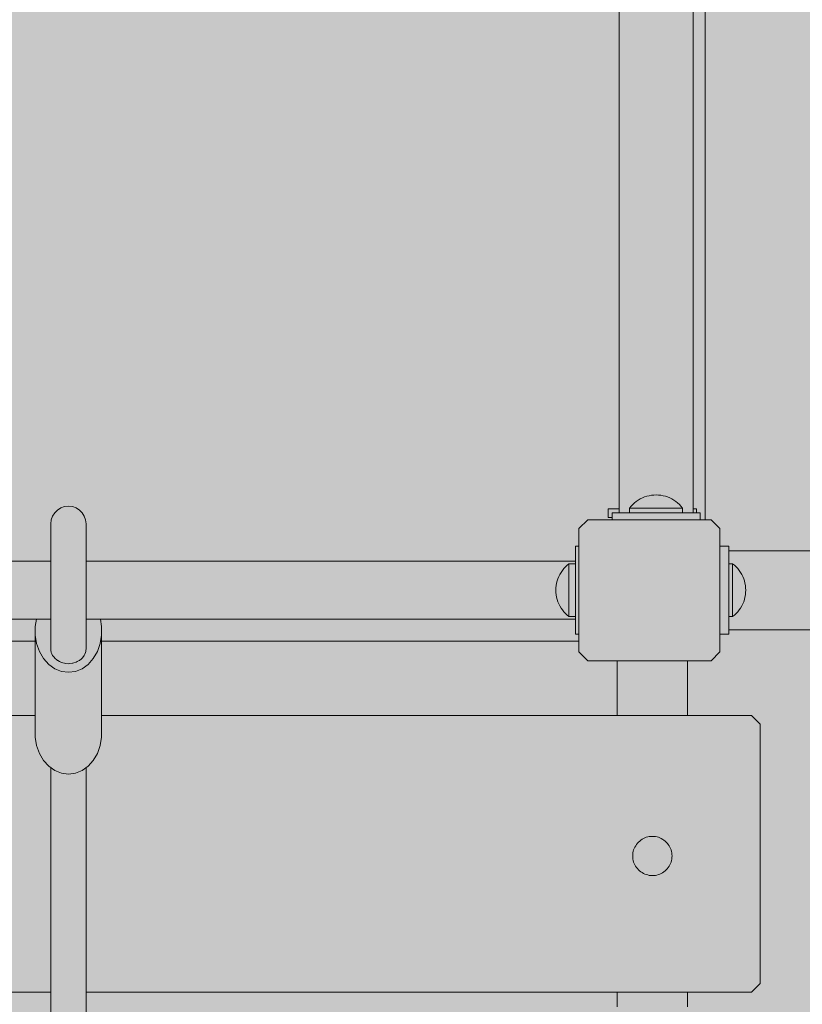
# Model space of a CAD drawing. Units: inches. Extents: x 514 to 662, y 349 to 504.
# Drawn here: x 563 to 567, y 432 to 437 of the extents above; entities that cross this region are included whole.
import ezdxf

# ---------------------------------------------------------------- set-up
doc = ezdxf.new("R2010")
doc.units = ezdxf.units.IN
doc.header["$MEASUREMENT"] = 0
doc.layers.add('_U+0421_U+043B_U+043E_U+0439 1', color=7, linetype='Continuous')

# ---------------------------------------------------------------- blocks, each defined once
blk = doc.blocks.new('block 31')
at = {"layer": '_U+0421_U+043B_U+043E_U+0439 1', "color": 250, "lineweight": 9, "true_color": 0x231f20}
blk.add_lwpolyline([(566.7247, 434.505), (566.7247, 434.4823)], dxfattribs=at)
blk = doc.blocks.new('block 40')
at = {"layer": '_U+0421_U+043B_U+043E_U+0439 1', "color": 250, "lineweight": 9, "true_color": 0x231f20}
for points in [[(566.2759, 433.6386), (566.2728, 433.6386)], [(566.2728, 433.4883), (566.2728, 433.6386)], [(566.2821, 433.6386), (566.2759, 433.6386)], [(566.2759, 433.6386), (566.2759, 433.6386)], [(566.2821, 433.6386), (566.2822, 433.6386)], [(566.2914, 433.6386), (566.2822, 433.6386)], [(566.2914, 433.6386), (566.2915, 433.6386)], [(566.3035, 433.6386), (566.2915, 433.6386)], [(566.3035, 433.6386), (566.3037, 433.6386)], [(566.3184, 433.6386), (566.3037, 433.6386)], [(566.3184, 433.6386), (566.3185, 433.6386)], [(566.3356, 433.6386), (566.3185, 433.6386)], [(566.3356, 433.6386), (566.3358, 433.6386)], [(566.3551, 433.6386), (566.3358, 433.6386)], [(566.3551, 433.6386), (566.3553, 433.6386)], [(566.3764, 433.6386), (566.3553, 433.6386)], [(566.3764, 433.6386), (566.3766, 433.6386)], [(566.3993, 433.6386), (566.3766, 433.6386)], [(566.3993, 433.6386), (566.3994, 433.6386)], [(566.4233, 433.6386), (566.3994, 433.6386)], [(566.4233, 433.6386), (566.4234, 433.6386)], [(566.4481, 433.6386), (566.4234, 433.6386)], [(566.4481, 433.6386), (566.4482, 433.6386)], [(566.4566, 433.6386), (566.4482, 433.6386)], [(566.4733, 433.6386), (566.4566, 433.6386)], [(566.4733, 433.6386), (566.4734, 433.6386)], [(566.4985, 433.6386), (566.4734, 433.6386)], [(566.4985, 433.6386), (566.4986, 433.6386)], [(566.5233, 433.6386), (566.4986, 433.6386)], [(566.5233, 433.6386), (566.5234, 433.6386)], [(566.5473, 433.6386), (566.5234, 433.6386)], [(566.5473, 433.6386), (566.5474, 433.6386)], [(566.5701, 433.6386), (566.5474, 433.6386)], [(566.5701, 433.6386), (566.5703, 433.6386)], [(566.5914, 433.6386), (566.5703, 433.6386)], [(566.5914, 433.6386), (566.5916, 433.6386)], [(566.6108, 433.6386), (566.5916, 433.6386)], [(566.6108, 433.6386), (566.611, 433.6386)], [(566.6281, 433.6386), (566.611, 433.6386)], [(566.6281, 433.6386), (566.6283, 433.6386)], [(566.643, 433.6386), (566.6283, 433.6386)], [(566.643, 433.6386), (566.6431, 433.6386)], [(566.6551, 433.6386), (566.6431, 433.6386)], [(566.6551, 433.6386), (566.6553, 433.6386)], [(566.6645, 433.6386), (566.6553, 433.6386)], [(566.6645, 433.6386), (566.6646, 433.6386)], [(566.6708, 433.6386), (566.6646, 433.6386)], [(566.6708, 433.6386), (566.6709, 433.6386)], [(566.674, 433.6386), (566.6709, 433.6386)], [(566.674, 433.6386), (566.674, 433.6386)], [(566.674, 433.4883), (566.674, 433.6386)], [(566.2728, 433.3353), (566.2728, 433.4883)], [(566.674, 433.3353), (566.674, 433.4883)], [(566.2728, 433.3263), (566.2728, 433.3353)], [(566.674, 433.3263), (566.674, 433.3353)], [(566.2728, 431.6645), (566.2728, 431.7472)], [(566.674, 431.6645), (566.674, 431.7472)]]:
    blk.add_lwpolyline(points, dxfattribs=at)
blk = doc.blocks.new('block 62')
at = {"layer": '_U+0421_U+043B_U+043E_U+0439 1', "color": 250, "lineweight": 9, "true_color": 0x231f20}
blk.add_lwpolyline([(566.7247, 434.505), (566.7247, 434.4823)], dxfattribs=at)
blk = doc.blocks.new('block 87')
at = {"layer": '_U+0421_U+043B_U+043E_U+0439 1', "color": 250, "lineweight": 9, "true_color": 0x231f20}
for points in [[(563.0968, 434.5096), (563.0781, 434.4977)], [(563.1179, 434.5172), (563.0968, 434.5096)], [(563.141, 434.5198), (563.1179, 434.5172)], [(563.164, 434.5172), (563.141, 434.5198)], [(563.1851, 434.5096), (563.164, 434.5172)], [(563.2038, 434.4977), (563.1851, 434.5096)], [(563.0507, 434.4635), (563.0431, 434.4424)], [(563.0625, 434.4822), (563.0507, 434.4635)], [(563.0781, 434.4977), (563.0625, 434.4822)], [(563.2194, 434.4822), (563.2038, 434.4977)], [(563.2313, 434.4635), (563.2194, 434.4822)], [(563.2388, 434.4424), (563.2313, 434.4635)], [(563.0431, 434.4424), (563.0405, 434.4193)], [(563.0405, 434.4193), (563.0405, 434.4191)], [(563.0405, 434.4191), (563.0405, 434.4193)], [(563.0405, 434.4191), (563.0405, 434.4186)], [(563.0405, 434.4184), (563.0405, 434.4191)], [(563.0405, 434.4186), (563.0405, 434.4176)], [(563.0405, 434.4174), (563.0405, 434.4184)], [(563.0405, 434.4176), (563.0405, 434.4162)], [(563.0405, 434.4159), (563.0405, 434.4174)], [(563.0405, 434.4162), (563.0405, 434.4144)], [(563.0405, 434.4141), (563.0405, 434.4159)], [(563.0405, 434.4144), (563.0405, 434.4122)], [(563.0405, 434.4118), (563.0405, 434.4141)], [(563.0405, 434.4122), (563.0405, 434.4096)], [(563.0405, 434.4091), (563.0405, 434.4118)], [(563.0405, 434.4096), (563.0405, 434.4067)], [(563.0405, 434.406), (563.0405, 434.4091)], [(563.0405, 434.4067), (563.0405, 434.4033)], [(563.0405, 434.4025), (563.0405, 434.406)], [(563.0405, 434.4033), (563.0405, 434.3995)], [(563.0405, 434.3986), (563.0405, 434.4025)], [(563.0405, 434.3995), (563.0405, 434.3953)], [(563.0405, 434.3943), (563.0405, 434.3986)], [(563.0405, 434.3953), (563.0405, 434.3907)], [(563.0405, 434.3896), (563.0405, 434.3943)], [(563.0405, 434.3907), (563.0405, 434.3857)], [(563.0405, 434.3844), (563.0405, 434.3896)], [(563.2415, 434.4193), (563.2388, 434.4424)], [(563.2415, 434.4193), (563.2415, 434.4191)], [(563.2415, 434.4191), (563.2415, 434.4193)], [(563.2415, 434.4191), (563.2415, 434.4186)], [(563.2415, 434.4184), (563.2415, 434.4191)], [(563.2415, 434.4186), (563.2415, 434.4176)], [(563.2415, 434.4174), (563.2415, 434.4184)], [(563.2415, 434.4176), (563.2415, 434.4162)], [(563.2415, 434.4159), (563.2415, 434.4174)], [(563.2415, 434.4162), (563.2415, 434.4144)], [(563.2415, 434.4141), (563.2415, 434.4159)], [(563.2415, 434.4144), (563.2415, 434.4122)], [(563.2415, 434.4118), (563.2415, 434.4141)], [(563.2415, 434.4122), (563.2415, 434.4096)], [(563.2415, 434.4091), (563.2415, 434.4118)], [(563.2415, 434.4096), (563.2415, 434.4067)], [(563.2415, 434.406), (563.2415, 434.4091)], [(563.2415, 434.4067), (563.2415, 434.4033)], [(563.2415, 434.4025), (563.2415, 434.406)], [(563.2415, 434.4033), (563.2415, 434.3995)], [(563.2415, 434.3986), (563.2415, 434.4025)], [(563.2415, 434.3995), (563.2415, 434.3953)], [(563.2415, 434.3943), (563.2415, 434.3986)], [(563.2415, 434.3953), (563.2415, 434.3907)], [(563.2415, 434.3896), (563.2415, 434.3943)], [(563.2415, 434.3907), (563.2415, 434.3857)], [(563.2415, 434.3844), (563.2415, 434.3896)], [(563.0405, 434.3857), (563.0405, 434.3803)], [(563.0405, 434.3789), (563.0405, 434.3844)], [(563.0405, 434.3803), (563.0405, 434.3746)], [(563.0405, 434.3729), (563.0405, 434.3789)], [(563.0405, 434.3746), (563.0405, 434.3684)], [(563.0405, 434.363), (563.0405, 434.3729)], [(563.0405, 434.3684), (563.0405, 434.3618)], [(563.0405, 434.3527), (563.0405, 434.363)], [(563.0405, 434.3618), (563.0405, 434.3549)], [(563.0405, 434.3549), (563.0405, 434.3475)], [(563.0405, 434.3421), (563.0405, 434.3527)], [(563.0405, 434.3475), (563.0405, 434.3398)], [(563.0405, 434.3312), (563.0405, 434.3421)], [(563.0405, 434.3398), (563.0405, 434.3316)], [(563.0405, 434.3316), (563.0405, 434.3231)], [(563.2415, 434.3857), (563.2415, 434.3803)], [(563.2415, 434.3789), (563.2415, 434.3844)], [(563.2415, 434.3803), (563.2415, 434.3746)], [(563.2415, 434.3729), (563.2415, 434.3789)], [(563.2415, 434.3746), (563.2415, 434.3684)], [(563.2415, 434.363), (563.2415, 434.3729)], [(563.2415, 434.3684), (563.2415, 434.3618)], [(563.2415, 434.3527), (563.2415, 434.363)], [(563.2415, 434.3618), (563.2415, 434.3549)], [(563.2415, 434.3549), (563.2415, 434.3475)], [(563.2415, 434.3421), (563.2415, 434.3527)], [(563.2415, 434.3475), (563.2415, 434.3398)], [(563.2415, 434.3312), (563.2415, 434.3421)], [(563.2415, 434.3398), (563.2415, 434.3316)], [(563.2415, 434.3316), (563.2415, 434.3231)], [(563.0405, 434.3199), (563.0405, 434.3312)], [(563.0405, 434.3231), (563.0405, 434.3142)], [(563.0405, 434.3084), (563.0405, 434.3199)], [(563.0405, 434.3142), (563.0405, 434.3048)], [(563.0405, 434.2966), (563.0405, 434.3084)], [(563.0405, 434.3048), (563.0405, 434.2951)], [(563.0405, 434.2845), (563.0405, 434.2966)], [(563.0405, 434.2951), (563.0405, 434.285)], [(563.0405, 434.285), (563.0405, 434.2741)], [(563.0405, 434.2722), (563.0405, 434.2845)], [(563.2415, 434.3199), (563.2415, 434.3312)], [(563.2415, 434.3231), (563.2415, 434.3142)], [(563.2415, 434.3084), (563.2415, 434.3199)], [(563.2415, 434.3142), (563.2415, 434.3048)], [(563.2415, 434.2966), (563.2415, 434.3084)], [(563.2415, 434.3048), (563.2415, 434.2951)], [(563.2415, 434.2845), (563.2415, 434.2966)], [(563.2415, 434.2951), (563.2415, 434.285)], [(563.2415, 434.285), (563.2415, 434.2741)], [(563.2415, 434.2722), (563.2415, 434.2845)], [(563.0405, 434.2741), (563.0405, 434.263)], [(563.0405, 434.2597), (563.0405, 434.2722)], [(563.0405, 434.263), (563.0405, 434.2518)], [(563.0405, 434.247), (563.0405, 434.2597)], [(563.0405, 434.2518), (563.0405, 434.2406)], [(563.0405, 434.2341), (563.0405, 434.247)], [(563.0405, 434.2406), (563.0405, 434.2293)], [(563.0405, 434.221), (563.0405, 434.2341)], [(563.0405, 434.2293), (563.0405, 434.2179)], [(563.0405, 434.2078), (563.0405, 434.221)], [(563.2415, 434.2741), (563.2415, 434.263)], [(563.2415, 434.2597), (563.2415, 434.2722)], [(563.2415, 434.263), (563.2415, 434.2518)], [(563.2415, 434.247), (563.2415, 434.2597)], [(563.2415, 434.2518), (563.2415, 434.2406)], [(563.2415, 434.2341), (563.2415, 434.247)], [(563.2415, 434.2406), (563.2415, 434.2293)], [(563.2415, 434.221), (563.2415, 434.2341)], [(563.2415, 434.2293), (563.2415, 434.2179)], [(563.2415, 434.2078), (563.2415, 434.221)], [(563.0405, 434.2179), (563.0405, 434.2065)], [(563.0405, 434.2065), (563.0405, 434.2078)], [(563.0405, 434.2065), (563.0405, 434.1951)], [(563.0405, 434.1951), (563.0405, 434.1837)], [(563.0405, 434.1837), (563.0405, 434.1722)], [(563.0405, 434.1722), (563.0405, 434.1607)], [(563.2415, 434.2179), (563.2415, 434.2065)], [(563.2415, 434.2065), (563.2415, 434.2078)], [(563.2415, 434.2065), (563.2415, 434.1951)], [(563.2415, 434.1951), (563.2415, 434.1837)], [(563.2415, 434.1837), (563.2415, 434.1722)], [(563.2415, 434.1722), (563.2415, 434.1607)], [(563.0405, 434.1607), (563.0405, 434.1493)], [(563.0405, 434.1493), (563.0405, 434.1379)], [(563.0405, 434.1379), (563.0405, 434.1265)], [(563.0405, 434.1265), (563.0405, 434.1151)], [(563.0405, 434.1151), (563.0405, 434.1038)], [(563.2415, 434.1607), (563.2415, 434.1493)], [(563.2415, 434.1493), (563.2415, 434.1379)], [(563.2415, 434.1379), (563.2415, 434.1265)], [(563.2415, 434.1265), (563.2415, 434.1151)], [(563.2415, 434.1151), (563.2415, 434.1038)], [(563.0405, 434.1038), (563.0405, 434.0926)], [(563.0405, 434.0926), (563.0405, 434.0815)], [(563.0405, 434.0815), (563.0405, 434.0704)], [(563.0405, 434.0704), (563.0405, 434.0595)], [(563.0405, 434.0595), (563.0405, 434.0486)], [(563.2415, 434.1038), (563.2415, 434.0926)], [(563.2415, 434.0926), (563.2415, 434.0815)], [(563.2415, 434.0815), (563.2415, 434.0704)], [(563.2415, 434.0704), (563.2415, 434.0595)], [(563.2415, 434.0595), (563.2415, 434.0486)], [(563.0405, 434.0486), (563.0405, 434.0379)], [(563.0405, 434.0379), (563.0405, 434.0273)], [(563.0405, 434.0273), (563.0405, 434.0169)], [(563.0405, 434.0169), (563.0405, 434.0066)], [(563.0405, 434.0066), (563.0405, 433.9965)], [(563.0405, 433.9965), (563.0405, 433.9866)], [(563.2415, 434.0486), (563.2415, 434.0379)], [(563.2415, 434.0379), (563.2415, 434.0273)], [(563.2415, 434.0273), (563.2415, 434.0169)], [(563.2415, 434.0169), (563.2415, 434.0066)], [(563.2415, 434.0066), (563.2415, 433.9965)], [(563.2415, 433.9965), (563.2415, 433.9866)], [(563.0405, 433.9866), (563.0405, 433.9768)], [(563.0405, 433.9768), (563.0405, 433.9673)], [(563.0405, 433.9673), (563.0405, 433.9579)], [(563.0405, 433.9579), (563.0405, 433.9488)], [(563.0405, 433.9488), (563.0405, 433.94)], [(563.0405, 433.94), (563.0405, 433.9313)], [(563.2415, 433.9866), (563.2415, 433.9768)], [(563.2415, 433.9768), (563.2415, 433.9673)], [(563.2415, 433.9673), (563.2415, 433.9579)], [(563.2415, 433.9579), (563.2415, 433.9488)], [(563.2415, 433.9488), (563.2415, 433.94)], [(563.2415, 433.94), (563.2415, 433.9313)], [(563.0405, 433.9313), (563.0405, 433.923)], [(563.0405, 433.923), (563.0405, 433.9149)], [(563.0405, 433.9149), (563.0405, 433.907)], [(563.0405, 433.907), (563.0405, 433.8995)], [(563.0405, 433.8995), (563.0405, 433.8923)], [(563.0405, 433.8923), (563.0405, 433.8853)], [(563.0405, 433.8853), (563.0405, 433.8787)], [(563.2415, 433.9313), (563.2415, 433.923)], [(563.2415, 433.923), (563.2415, 433.9149)], [(563.2415, 433.9149), (563.2415, 433.907)], [(563.2415, 433.907), (563.2415, 433.8995)], [(563.2415, 433.8995), (563.2415, 433.8923)], [(563.2415, 433.8923), (563.2415, 433.8853)], [(563.2415, 433.8853), (563.2415, 433.8787)], [(563.0405, 433.8787), (563.0405, 433.8725)], [(563.0405, 433.8725), (563.0405, 433.8632)], [(563.0405, 433.8632), (563.0405, 433.8547)], [(563.0405, 433.8547), (563.0405, 433.8468)], [(563.0405, 433.8468), (563.0405, 433.8395)], [(563.0405, 433.8395), (563.0405, 433.8328)], [(563.0405, 433.8328), (563.0405, 433.8267)], [(563.0405, 433.8267), (563.0405, 433.8211)], [(563.2415, 433.8787), (563.2415, 433.8725)], [(563.2415, 433.8725), (563.2415, 433.8632)], [(563.2415, 433.8632), (563.2415, 433.8547)], [(563.2415, 433.8547), (563.2415, 433.8468)], [(563.2415, 433.8468), (563.2415, 433.8395)], [(563.2415, 433.8395), (563.2415, 433.8328)], [(563.2415, 433.8328), (563.2415, 433.8267)], [(563.2415, 433.8267), (563.2415, 433.8211)], [(563.0405, 433.8211), (563.0405, 433.816)], [(563.0405, 433.816), (563.0405, 433.8113)], [(563.0405, 433.8113), (563.0405, 433.807)], [(563.0405, 433.807), (563.0405, 433.8031)], [(563.0405, 433.8031), (563.0405, 433.7995)], [(563.0405, 433.7995), (563.0405, 433.7962)], [(563.0405, 433.7962), (563.0405, 433.7932)], [(563.0405, 433.7932), (563.0405, 433.7904)], [(563.0405, 433.7904), (563.0405, 433.7878)], [(563.0405, 433.7878), (563.0405, 433.7853)], [(563.0405, 433.7853), (563.0405, 433.7829)], [(563.0405, 433.7829), (563.0405, 433.7806)], [(563.0405, 433.7806), (563.0405, 433.7784)], [(563.0405, 433.7784), (563.0405, 433.7762)], [(563.0405, 433.7762), (563.0405, 433.7739)], [(563.0405, 433.7739), (563.0405, 433.7716)], [(563.0405, 433.7716), (563.0405, 433.7692)], [(563.2415, 433.8211), (563.2415, 433.816)], [(563.2415, 433.816), (563.2415, 433.8113)], [(563.2415, 433.8113), (563.2415, 433.807)], [(563.2415, 433.807), (563.2415, 433.8031)], [(563.2415, 433.8031), (563.2415, 433.7995)], [(563.2415, 433.7995), (563.2415, 433.7962)], [(563.2415, 433.7962), (563.2415, 433.7932)], [(563.2415, 433.7932), (563.2415, 433.7904)], [(563.2415, 433.7904), (563.2415, 433.7878)], [(563.2415, 433.7878), (563.2415, 433.7853)], [(563.2415, 433.7853), (563.2415, 433.7829)], [(563.2415, 433.7829), (563.2415, 433.7806)], [(563.2415, 433.7806), (563.2415, 433.7784)], [(563.2415, 433.7784), (563.2415, 433.7762)], [(563.2415, 433.7762), (563.2415, 433.7739)], [(563.2415, 433.7739), (563.2415, 433.7716)], [(563.2415, 433.7716), (563.2415, 433.7692)], [(563.0405, 433.7692), (563.0405, 433.7666)], [(563.0405, 433.7666), (563.0405, 433.7638)], [(563.0405, 433.7638), (563.0405, 433.7609)], [(563.0405, 433.7609), (563.0405, 433.7576)], [(563.0405, 433.7576), (563.0405, 433.7541)], [(563.0405, 433.7541), (563.0405, 433.7503)], [(563.0405, 433.7503), (563.0405, 433.7461)], [(563.0405, 433.7461), (563.0405, 433.7416)], [(563.0405, 433.7416), (563.0405, 433.7365)], [(563.0405, 433.7365), (563.0405, 433.7311)], [(563.0405, 433.7311), (563.0405, 433.7251)], [(563.0405, 433.7251), (563.0405, 433.7186)], [(563.0405, 433.7186), (563.0405, 433.7115)], [(563.2415, 433.7692), (563.2415, 433.7666)], [(563.2415, 433.7666), (563.2415, 433.7638)], [(563.2415, 433.7638), (563.2415, 433.7609)], [(563.2415, 433.7609), (563.2415, 433.7576)], [(563.2415, 433.7576), (563.2415, 433.7541)], [(563.2415, 433.7541), (563.2415, 433.7503)], [(563.2415, 433.7503), (563.2415, 433.7461)], [(563.2415, 433.7461), (563.2415, 433.7416)], [(563.2415, 433.7416), (563.2415, 433.7365)], [(563.2415, 433.7365), (563.2415, 433.7311)], [(563.2415, 433.7311), (563.2415, 433.7251)], [(563.2415, 433.7251), (563.2415, 433.7186)], [(563.2415, 433.7186), (563.2415, 433.7115)], [(563.0405, 433.7115), (563.0405, 433.7046)], [(563.0409, 433.7018), (563.0405, 433.7046)], [(563.0409, 433.7018), (563.0414, 433.6979)], [(563.0414, 433.6979), (563.0431, 433.6856)], [(563.0462, 433.6784), (563.0431, 433.6856)], [(563.0462, 433.6784), (563.0507, 433.6681)], [(563.0551, 433.6624), (563.0507, 433.6681)], [(563.0586, 433.6578), (563.0551, 433.6624)], [(563.0586, 433.6578), (563.0625, 433.6527)], [(563.2264, 433.6619), (563.2194, 433.6527)], [(563.2264, 433.6619), (563.2269, 433.6624)], [(563.2269, 433.6624), (563.2313, 433.6681)], [(563.2345, 433.6755), (563.2313, 433.6681)], [(563.2345, 433.6755), (563.2388, 433.6856)], [(563.2395, 433.6905), (563.2388, 433.6856)], [(563.2395, 433.6905), (563.2405, 433.6979)], [(563.2405, 433.6979), (563.2415, 433.7046)], [(563.2415, 433.7115), (563.2415, 433.7046)], [(563.0764, 433.6413), (563.0625, 433.6527)], [(563.0764, 433.6413), (563.0781, 433.6398)], [(563.0799, 433.6389), (563.0781, 433.6398)], [(563.0904, 433.6333), (563.0799, 433.6389)], [(563.0904, 433.6333), (563.0968, 433.63)], [(563.098, 433.6296), (563.0968, 433.63)], [(563.098, 433.6296), (563.1097, 433.6262)], [(563.1097, 433.6262), (563.1179, 433.6237)], [(563.1215, 433.6234), (563.1179, 433.6237)], [(563.1215, 433.6234), (563.141, 433.6215)], [(563.1451, 433.6219), (563.141, 433.6215)], [(563.1451, 433.6219), (563.164, 433.6237)], [(563.1668, 433.6245), (563.164, 433.6237)], [(563.1668, 433.6245), (563.1723, 433.6262)], [(563.1723, 433.6262), (563.1852, 433.63)], [(563.186, 433.6304), (563.1852, 433.63)], [(563.186, 433.6304), (563.1915, 433.6333)], [(563.202, 433.6389), (563.1915, 433.6333)], [(563.2022, 433.639), (563.202, 433.6389)], [(563.2022, 433.639), (563.2038, 433.6398)], [(563.2157, 433.6496), (563.2038, 433.6398)], [(563.2157, 433.6496), (563.2194, 433.6527)], [(563.0405, 433.028), (563.0405, 430.5479)], [(563.2415, 433.0279), (563.2415, 430.5479)]]:
    blk.add_lwpolyline(points, dxfattribs=at)
blk = doc.blocks.new('block 98')
at = {"layer": '_U+0421_U+043B_U+043E_U+0439 1', "color": 250, "lineweight": 9, "true_color": 0x231f20}
for points in [[(562.9513, 433.3263), (560.3054, 433.3263)], [(567.0383, 433.3263), (563.3306, 433.3263)], [(567.0383, 433.3263), (567.0886, 433.2762)], [(567.0886, 433.2762), (567.0886, 431.8135)], [(566.3887, 432.5975), (566.3826, 432.5903)], [(566.394, 432.6037), (566.3887, 432.5975)], [(566.394, 432.6037), (566.4012, 432.6098)], [(566.4012, 432.6098), (566.4074, 432.6151)], [(566.4074, 432.6151), (566.4155, 432.62)], [(566.4155, 432.62), (566.4224, 432.6243)], [(566.4224, 432.6243), (566.4312, 432.6279)], [(566.4312, 432.6279), (566.4387, 432.631)], [(566.4387, 432.631), (566.4479, 432.6332)], [(566.4479, 432.6332), (566.4558, 432.6351)], [(566.4558, 432.6351), (566.4653, 432.6358)], [(566.4653, 432.6358), (566.4734, 432.6365)], [(566.4734, 432.6365), (566.4829, 432.6357)], [(566.4829, 432.6357), (566.491, 432.6351)], [(566.491, 432.6351), (566.5002, 432.6329)], [(566.5002, 432.6329), (566.5081, 432.631)], [(566.5081, 432.631), (566.5169, 432.6274)], [(566.5169, 432.6274), (566.5244, 432.6243)], [(566.5244, 432.6243), (566.5325, 432.6193)], [(566.5325, 432.6193), (566.5394, 432.6151)], [(566.5394, 432.6151), (566.5466, 432.609)], [(566.5466, 432.609), (566.5528, 432.6037)], [(566.5528, 432.6037), (566.559, 432.5965)], [(566.559, 432.5965), (566.5643, 432.5903)], [(566.3625, 432.5421), (566.3619, 432.534)], [(566.3647, 432.5512), (566.3625, 432.5421)], [(566.3666, 432.5591), (566.3647, 432.5512)], [(566.3702, 432.5678), (566.3666, 432.5591)], [(566.3734, 432.5754), (566.3702, 432.5679)], [(566.3783, 432.5834), (566.3734, 432.5754)], [(566.3826, 432.5903), (566.3783, 432.5834)], [(566.5643, 432.5903), (566.5692, 432.5823)], [(566.5692, 432.5823), (566.5735, 432.5754)], [(566.5735, 432.5754), (566.5771, 432.5666)], [(566.5771, 432.5666), (566.5802, 432.5591)], [(566.5802, 432.5591), (566.5824, 432.55)], [(566.5824, 432.55), (566.5843, 432.5421)], [(566.5843, 432.5421), (566.5851, 432.5326)], [(566.3619, 432.534), (566.3611, 432.5246)], [(566.3611, 432.5246), (566.3618, 432.5165)], [(566.3618, 432.5164), (566.3625, 432.507)], [(566.3625, 432.507), (566.3644, 432.4991)], [(566.3644, 432.4991), (566.3666, 432.49)], [(566.3666, 432.49), (566.3697, 432.4825)], [(566.3697, 432.4825), (566.3734, 432.4737)], [(566.5766, 432.4812), (566.5735, 432.4737)], [(566.5802, 432.49), (566.5766, 432.4812)], [(566.5821, 432.4979), (566.5802, 432.49)], [(566.5843, 432.507), (566.5821, 432.4979)], [(566.585, 432.5151), (566.5843, 432.507)], [(566.5857, 432.5246), (566.585, 432.5151)], [(566.5851, 432.5326), (566.5857, 432.5246)], [(566.3734, 432.4737), (566.3776, 432.4668)], [(566.3776, 432.4668), (566.3826, 432.4588)], [(566.3826, 432.4588), (566.3879, 432.4526)], [(566.3879, 432.4526), (566.394, 432.4454)], [(566.394, 432.4454), (566.4002, 432.4401)], [(566.4002, 432.4401), (566.4074, 432.434)], [(566.4074, 432.434), (566.4144, 432.4297)], [(566.4144, 432.4297), (566.4224, 432.4248)], [(566.4224, 432.4248), (566.43, 432.4217)], [(566.5156, 432.4212), (566.5244, 432.4248)], [(566.5244, 432.4248), (566.5313, 432.4291)], [(566.5314, 432.4291), (566.5394, 432.434)], [(566.5394, 432.434), (566.5456, 432.4393)], [(566.5456, 432.4393), (566.5528, 432.4454)], [(566.5528, 432.4454), (566.5581, 432.4516)], [(566.5581, 432.4516), (566.5643, 432.4588)], [(566.5643, 432.4588), (566.5685, 432.4657)], [(566.5685, 432.4657), (566.5735, 432.4737)], [(566.43, 432.4217), (566.4387, 432.4181)], [(566.4387, 432.4181), (566.4466, 432.4162)], [(566.4466, 432.4162), (566.4558, 432.414)], [(566.4558, 432.414), (566.464, 432.4134)], [(566.464, 432.4134), (566.4734, 432.4126)], [(566.4734, 432.4126), (566.4815, 432.4133)], [(566.4815, 432.4133), (566.491, 432.414)], [(566.491, 432.414), (566.4989, 432.4159)], [(566.4989, 432.4159), (566.5081, 432.4181)], [(566.5081, 432.4181), (566.5156, 432.4212)], [(558.6214, 431.7973), (558.6214, 432.0693)], [(567.0886, 431.7973), (567.0886, 431.8135)], [(558.6716, 431.7472), (558.6214, 431.7973)], [(567.0886, 431.7973), (567.0383, 431.7472)], [(563.0405, 431.7472), (558.6716, 431.7472)], [(567.0383, 431.7472), (563.2415, 431.7472)]]:
    blk.add_lwpolyline(points, dxfattribs=at)
blk = doc.blocks.new('block 101')
at = {"layer": '_U+0421_U+043B_U+043E_U+0439 1', "color": 250, "lineweight": 9, "true_color": 0x231f20}
for points in [[(566.775, 440.8863), (566.775, 434.4427)], [(562.9513, 433.7499), (561.9823, 433.7499)], [(566.0545, 433.7499), (563.3306, 433.7499)]]:
    blk.add_lwpolyline(points, dxfattribs=at)
blk = doc.blocks.new('block 117')
at = {"layer": '_U+0421_U+043B_U+043E_U+0439 1', "color": 250, "lineweight": 9, "true_color": 0x231f20}
for points in [[(566.0545, 434.3925), (566.1048, 434.4427)], [(566.0545, 433.6889), (566.0545, 434.3925)], [(566.8084, 434.4427), (566.1048, 434.4427)], [(566.8084, 434.4427), (566.8586, 434.3925)], [(566.8586, 434.3925), (566.8586, 433.6889)], [(566.1048, 433.6386), (566.0545, 433.6889)], [(566.8586, 433.6889), (566.8084, 433.6386)], [(566.2728, 433.6386), (566.1048, 433.6386)], [(566.8084, 433.6386), (566.674, 433.6386)]]:
    blk.add_lwpolyline(points, dxfattribs=at)
blk = doc.blocks.new('block 134')
at = {"layer": '_U+0421_U+043B_U+043E_U+0439 1', "color": 250, "lineweight": 9, "true_color": 0x231f20}
for points in [[(562.9513, 433.8341), (562.9583, 433.8748)], [(562.9513, 433.7845), (562.9513, 433.8341)], [(563.3237, 433.8748), (563.3306, 433.8341)], [(563.3306, 433.8341), (563.3306, 433.7845)], [(562.9596, 433.7361), (562.9513, 433.7845)], [(562.9513, 433.2032), (562.9513, 433.7845)], [(563.3306, 433.7845), (563.3223, 433.7361)], [(563.3306, 433.2032), (563.3306, 433.7845)], [(562.9758, 433.6908), (562.9596, 433.7361)], [(563.3223, 433.7361), (563.3061, 433.6908)], [(562.9993, 433.6508), (562.9758, 433.6908)], [(563.3061, 433.6908), (563.2827, 433.6508)], [(563.0289, 433.6176), (562.9993, 433.6508)], [(563.0634, 433.5929), (563.0289, 433.6176)], [(563.2531, 433.6176), (563.2185, 433.5929)], [(563.2827, 433.6508), (563.2531, 433.6176)], [(563.1013, 433.5776), (563.0634, 433.5929)], [(563.141, 433.5724), (563.1013, 433.5776)], [(563.1806, 433.5776), (563.141, 433.5724)], [(563.2185, 433.5929), (563.1806, 433.5776)], [(562.9596, 433.1547), (562.9513, 433.2032)], [(562.9758, 433.1095), (562.9596, 433.1547)], [(563.3223, 433.1547), (563.3061, 433.1095)], [(563.3306, 433.2032), (563.3223, 433.1547)], [(562.9993, 433.0694), (562.9758, 433.1095)], [(563.3061, 433.1095), (563.2827, 433.0694)], [(563.0289, 433.0363), (562.9993, 433.0694)], [(563.2827, 433.0694), (563.2531, 433.0363)], [(563.0634, 433.0115), (563.0289, 433.0363)], [(563.1013, 432.9962), (563.0634, 433.0115)], [(563.141, 432.991), (563.1013, 432.9962)], [(563.1806, 432.9962), (563.141, 432.991)], [(563.2185, 433.0115), (563.1806, 432.9962)], [(563.2531, 433.0363), (563.2185, 433.0115)]]:
    blk.add_lwpolyline(points, dxfattribs=at)
blk = doc.blocks.new('block 141')
at = {"layer": '_U+0421_U+043B_U+043E_U+0439 1', "color": 250, "lineweight": 9, "true_color": 0x231f20}
for points in [[(566.0343, 434.2919), (566.0545, 434.2919)], [(566.0343, 434.2919), (566.0343, 433.7894)], [(566.0343, 433.7894), (566.0545, 433.7894)]]:
    blk.add_lwpolyline(points, dxfattribs=at)
blk = doc.blocks.new('block 145')
at = {"layer": '_U+0421_U+043B_U+043E_U+0439 1', "color": 250, "lineweight": 9, "true_color": 0x231f20}
for points in [[(562.0134, 434.2065), (563.0405, 434.2065)], [(563.2415, 434.2065), (566.0343, 434.2065)], [(562.0097, 433.8748), (563.0405, 433.8748)], [(563.2415, 433.8748), (566.0343, 433.8748)]]:
    blk.add_lwpolyline(points, dxfattribs=at)
blk = doc.blocks.new('block 146')
at = {"layer": '_U+0421_U+043B_U+043E_U+0439 1', "color": 250, "lineweight": 9, "true_color": 0x231f20}
for points in [[(566.2837, 434.505), (566.2221, 434.505)], [(566.2221, 434.505), (566.2221, 434.4547)], [(566.2837, 434.505), (566.2221, 434.505)], [(566.7247, 434.505), (566.7054, 434.505)], [(566.7247, 434.505), (566.7054, 434.505)], [(566.7247, 434.505), (566.7247, 434.4823)], [(566.2433, 434.4547), (566.2221, 434.4547)]]:
    blk.add_lwpolyline(points, dxfattribs=at)
blk = doc.blocks.new('block 147')
at = {"layer": '_U+0421_U+043B_U+043E_U+0439 1', "color": 250, "lineweight": 9, "true_color": 0x231f20}
for points in [[(565.9598, 434.1533), (565.9682, 434.1638)], [(565.9682, 434.1638), (565.9772, 434.1737)], [(565.9772, 434.1737), (565.987, 434.1829)], [(565.987, 434.1829), (565.9973, 434.1914)], [(565.9973, 434.1896), (565.9973, 434.1914)], [(565.9973, 434.1914), (566.0343, 434.1914)], [(565.9973, 434.184), (565.9973, 434.1896)], [(565.9973, 434.175), (565.9973, 434.184)], [(565.9973, 434.1626), (565.9973, 434.175)], [(565.9344, 434.1063), (565.9395, 434.1187)], [(565.9395, 434.1187), (565.9454, 434.1307)], [(565.9454, 434.1307), (565.9522, 434.1423)], [(565.9522, 434.1423), (565.9598, 434.1533)], [(565.9973, 434.1473), (565.9973, 434.1626)], [(565.9973, 434.1293), (565.9973, 434.1473)], [(565.9973, 434.1091), (565.9973, 434.1293)], [(565.9973, 434.0872), (565.9973, 434.1091)], [(565.9227, 434.0407), (565.9232, 434.0541)], [(565.9232, 434.0541), (565.9246, 434.0674)], [(565.9246, 434.0674), (565.9269, 434.0806)], [(565.9269, 434.0806), (565.9302, 434.0936)], [(565.9302, 434.0936), (565.9344, 434.1063)], [(565.9973, 434.0642), (565.9973, 434.0872)], [(565.9973, 434.0407), (565.9973, 434.0642)], [(565.9227, 434.0407), (565.9232, 434.0273)], [(565.9232, 434.0273), (565.9246, 434.0139)], [(565.9246, 434.0139), (565.9269, 434.0007)], [(565.9269, 434.0007), (565.9302, 433.9877)], [(565.9973, 434.0171), (565.9973, 434.0407)], [(565.9973, 433.9941), (565.9973, 434.0171)], [(565.9302, 433.9877), (565.9344, 433.975)], [(565.9344, 433.975), (565.9395, 433.9626)], [(565.9395, 433.9626), (565.9454, 433.9506)], [(565.9454, 433.9506), (565.9522, 433.939)], [(565.9522, 433.939), (565.9598, 433.928)], [(565.9973, 433.9722), (565.9973, 433.9941)], [(565.9973, 433.952), (565.9973, 433.9722)], [(565.9973, 433.934), (565.9973, 433.952)], [(565.9598, 433.928), (565.9682, 433.9175)], [(565.9682, 433.9175), (565.9772, 433.9076)], [(565.9772, 433.9076), (565.987, 433.8984)], [(565.987, 433.8984), (565.9973, 433.8899)], [(565.9973, 433.9187), (565.9973, 433.934)], [(565.9973, 433.9063), (565.9973, 433.9187)], [(565.9973, 433.8973), (565.9973, 433.9063)], [(565.9973, 433.8917), (565.9973, 433.8973)], [(565.9973, 433.8899), (565.9973, 433.8917)], [(565.9973, 433.8899), (566.0343, 433.8899)]]:
    blk.add_lwpolyline(points, dxfattribs=at)
blk = doc.blocks.new('block 170')
at = {"layer": '_U+0421_U+043B_U+043E_U+0439 1', "color": 250, "lineweight": 9, "true_color": 0x231f20}
for points in [[(566.2433, 434.4823), (566.7458, 434.4823)], [(566.2433, 434.4823), (566.2433, 434.4427)], [(566.2433, 434.4823), (566.2837, 434.4823)], [(566.2837, 434.4823), (566.2925, 434.4823)], [(566.2925, 434.4823), (566.2965, 434.4823)], [(566.2965, 434.4823), (566.3217, 434.4823)], [(566.3217, 434.4823), (566.3331, 434.4823)], [(566.3438, 434.4823), (566.3331, 434.4823)], [(566.3438, 434.4823), (566.3444, 434.4823)], [(566.3444, 434.4823), (566.3457, 434.4823)], [(566.3602, 434.4823), (566.3612, 434.4823)], [(566.3726, 434.4823), (566.3777, 434.4823)], [(566.3777, 434.4823), (566.3805, 434.4823)], [(566.388, 434.4823), (566.3939, 434.4823)], [(566.3939, 434.4823), (566.4059, 434.4823)], [(566.4059, 434.4823), (566.4126, 434.4823)], [(566.4126, 434.4823), (566.4261, 434.4823)], [(566.4261, 434.4823), (566.4333, 434.4823)], [(566.4333, 434.4823), (566.448, 434.4823)], [(566.4556, 434.4823), (566.448, 434.4823)], [(566.471, 434.4823), (566.4556, 434.4823)], [(566.4746, 434.4823), (566.471, 434.4823)], [(566.6453, 434.4823), (566.6561, 434.4823)], [(566.6561, 434.4823), (566.6813, 434.4823)], [(566.6813, 434.4823), (566.6927, 434.4823)], [(566.6936, 434.4823), (566.7015, 434.4823)], [(566.7015, 434.4823), (566.7054, 434.4823)], [(566.7054, 434.4823), (566.7458, 434.4823)], [(566.7458, 434.4823), (566.7458, 434.4427)]]:
    blk.add_lwpolyline(points, dxfattribs=at)
blk = doc.blocks.new('block 171')
at = {"layer": '_U+0421_U+043B_U+043E_U+0439 1', "color": 250, "lineweight": 9, "true_color": 0x231f20}
for points in [[(566.8586, 434.2919), (566.8586, 433.7894)], [(566.9089, 434.2919), (566.8586, 434.2919)], [(566.9089, 434.2919), (566.9089, 433.7894)], [(566.9089, 434.2919), (566.9089, 434.2661)], [(566.9089, 434.2661), (566.9089, 434.2625)], [(566.9089, 434.2625), (566.9089, 434.2555)], [(566.9089, 434.2555), (566.9089, 434.2451)], [(566.9089, 434.245), (566.9089, 434.2314)], [(566.9089, 434.2314), (566.9089, 434.2147)], [(566.9089, 434.1953), (566.9089, 434.2147)], [(566.9089, 434.1914), (566.9089, 434.1953)], [(566.9089, 434.1914), (566.9089, 434.1906)], [(566.9089, 434.1906), (566.9089, 434.1896)], [(566.9089, 434.1896), (566.9089, 434.1871)], [(566.9089, 434.1871), (566.9089, 434.184)], [(566.9089, 434.184), (566.9089, 434.18)], [(566.9089, 434.18), (566.9089, 434.175)], [(566.9089, 434.175), (566.9089, 434.1695)], [(566.9089, 434.1695), (566.9089, 434.1626)], [(566.9089, 434.1626), (566.9089, 434.1558)], [(566.9089, 434.1558), (566.9089, 434.1473)], [(566.9089, 434.1473), (566.9089, 434.1393)], [(566.9089, 434.1393), (566.9089, 434.1293)], [(566.9089, 434.1293), (566.9089, 434.1203)], [(566.9089, 434.1203), (566.9089, 434.1091)], [(566.9089, 434.1091), (566.9089, 434.0994)], [(566.9089, 434.0994), (566.9089, 434.0872)], [(566.9089, 434.0771), (566.9089, 434.0872)], [(566.9089, 434.0642), (566.9089, 434.0771)], [(566.9089, 434.0538), (566.9089, 434.0642)], [(566.9089, 434.0407), (566.9089, 434.0538)], [(566.9089, 434.0302), (566.9089, 434.0407)], [(566.9089, 434.0171), (566.9089, 434.0302)], [(566.9089, 434.0069), (566.9089, 434.0171)], [(566.9089, 433.9941), (566.9089, 434.0069)], [(566.9089, 433.9844), (566.9089, 433.9941)], [(566.9089, 433.9722), (566.9089, 433.9844)], [(566.9089, 433.9633), (566.9089, 433.9722)], [(566.9089, 433.952), (566.9089, 433.9633)], [(566.9089, 433.9441), (566.9089, 433.952)], [(566.9089, 433.934), (566.9089, 433.9441)], [(566.9089, 433.9272), (566.9089, 433.934)], [(566.9089, 433.9187), (566.9089, 433.9272)], [(566.9089, 433.9132), (566.9089, 433.9187)], [(566.9089, 433.9063), (566.9089, 433.9132)], [(566.9089, 433.9023), (566.9089, 433.9063)], [(566.9089, 433.8973), (566.9089, 433.9023)], [(566.9089, 433.8948), (566.9089, 433.8973)], [(566.9089, 433.8917), (566.9089, 433.8948)], [(566.9089, 433.8909), (566.9089, 433.8917)], [(566.9089, 433.8899), (566.9089, 433.8909)], [(566.9089, 433.7894), (566.8586, 433.7894)], [(566.9089, 433.8152), (566.9089, 433.7894)]]:
    blk.add_lwpolyline(points, dxfattribs=at)
blk = doc.blocks.new('block 172')
at = {"layer": '_U+0421_U+043B_U+043E_U+0439 1', "color": 250, "lineweight": 9, "true_color": 0x231f20}
for points in [[(566.2837, 436.9103), (566.2837, 438.347)], [(566.7054, 436.9103), (566.7054, 438.347)], [(566.2837, 435.4736), (566.2837, 436.9103)], [(566.7054, 435.4736), (566.7054, 436.9103)], [(566.2837, 434.4823), (566.2837, 435.4736)], [(566.7054, 434.4823), (566.7054, 435.4736)]]:
    blk.add_lwpolyline(points, dxfattribs=at)
blk = doc.blocks.new('block 179')
at = {"layer": '_U+0421_U+043B_U+043E_U+0439 1', "color": 250, "lineweight": 9, "true_color": 0x231f20}
for points in [[(566.9089, 434.2661), (568.9509, 434.2661)], [(566.9089, 433.8152), (589.9529, 433.8152)]]:
    blk.add_lwpolyline(points, dxfattribs=at)
blk = doc.blocks.new('block 188')
at = {"layer": '_U+0421_U+043B_U+043E_U+0439 1', "color": 250, "lineweight": 9, "true_color": 0x231f20}
for points in [[(566.4045, 434.5614), (566.3929, 434.5546)], [(566.4165, 434.5673), (566.4045, 434.5614)], [(566.4289, 434.5724), (566.4165, 434.5673)], [(566.4416, 434.5766), (566.4289, 434.5724)], [(566.4546, 434.5799), (566.4416, 434.5766)], [(566.4678, 434.5823), (566.4546, 434.5799)], [(566.4812, 434.5837), (566.4678, 434.5823)], [(566.4946, 434.5842), (566.4812, 434.5837)], [(566.4946, 434.5842), (566.508, 434.5837)], [(566.508, 434.5837), (566.5213, 434.5823)], [(566.5213, 434.5823), (566.5345, 434.5799)], [(566.5345, 434.5799), (566.5475, 434.5766)], [(566.5475, 434.5766), (566.5602, 434.5724)], [(566.5602, 434.5724), (566.5726, 434.5673)], [(566.5726, 434.5673), (566.5846, 434.5614)], [(566.5846, 434.5614), (566.5962, 434.5546)], [(566.3523, 434.5199), (566.3438, 434.5095)], [(566.3457, 434.5095), (566.3438, 434.5095)], [(566.3438, 434.5095), (566.3438, 434.4823)], [(566.3512, 434.5095), (566.3457, 434.5095)], [(566.3602, 434.5095), (566.3512, 434.5095)], [(566.3615, 434.5296), (566.3523, 434.5199)], [(566.3726, 434.5095), (566.3602, 434.5095)], [(566.3714, 434.5387), (566.3615, 434.5296)], [(566.3819, 434.547), (566.3714, 434.5387)], [(566.388, 434.5095), (566.3726, 434.5095)], [(566.3929, 434.5546), (566.3819, 434.547)], [(566.4059, 434.5095), (566.388, 434.5095)], [(566.4261, 434.5095), (566.4059, 434.5095)], [(566.448, 434.5095), (566.4261, 434.5095)], [(566.471, 434.5095), (566.448, 434.5095)], [(566.4946, 434.5095), (566.471, 434.5095)], [(566.5182, 434.5095), (566.4946, 434.5095)], [(566.5412, 434.5095), (566.5182, 434.5095)], [(566.563, 434.5095), (566.5412, 434.5095)], [(566.5832, 434.5095), (566.563, 434.5095)], [(566.6012, 434.5095), (566.5832, 434.5095)], [(566.5962, 434.5546), (566.6073, 434.547)], [(566.6165, 434.5095), (566.6012, 434.5095)], [(566.6073, 434.547), (566.6177, 434.5387)], [(566.6289, 434.5095), (566.6165, 434.5095)], [(566.6177, 434.5387), (566.6276, 434.5296)], [(566.6276, 434.5296), (566.6368, 434.5199)], [(566.638, 434.5095), (566.6289, 434.5095)], [(566.6368, 434.5199), (566.6453, 434.5095)], [(566.6435, 434.5095), (566.638, 434.5095)], [(566.6453, 434.5095), (566.6435, 434.5095)], [(566.6453, 434.5095), (566.6453, 434.4823)]]:
    blk.add_lwpolyline(points, dxfattribs=at)
blk = doc.blocks.new('block 193')
at = {"layer": '_U+0421_U+043B_U+043E_U+0439 1', "color": 250, "lineweight": 9, "true_color": 0x231f20}
for points in [[(566.9316, 434.1914), (566.9089, 434.1914)], [(566.9316, 434.1896), (566.9316, 434.1914)], [(566.9419, 434.1829), (566.9316, 434.1914)], [(566.9316, 434.184), (566.9316, 434.1896)], [(566.9316, 434.175), (566.9316, 434.184)], [(566.9316, 434.1626), (566.9316, 434.175)], [(566.9517, 434.1737), (566.9419, 434.1829)], [(566.9607, 434.1638), (566.9517, 434.1737)], [(566.9691, 434.1533), (566.9607, 434.1638)], [(566.9316, 434.1473), (566.9316, 434.1626)], [(566.9316, 434.1293), (566.9316, 434.1473)], [(566.9316, 434.1091), (566.9316, 434.1293)], [(566.9316, 434.0872), (566.9316, 434.1091)], [(566.9767, 434.1423), (566.9691, 434.1533)], [(566.9834, 434.1307), (566.9767, 434.1423)], [(566.9894, 434.1187), (566.9834, 434.1307)], [(566.9945, 434.1063), (566.9894, 434.1187)], [(566.9316, 434.0642), (566.9316, 434.0872)], [(566.9316, 434.0407), (566.9316, 434.0642)], [(566.9987, 434.0936), (566.9945, 434.1063)], [(567.002, 434.0806), (566.9987, 434.0936)], [(567.0043, 434.0674), (567.002, 434.0806)], [(567.0057, 434.0541), (567.0043, 434.0674)], [(567.0062, 434.0407), (567.0057, 434.0541)], [(566.9316, 434.0171), (566.9316, 434.0407)], [(566.9316, 433.9941), (566.9316, 434.0171)], [(567.002, 434.0007), (566.9987, 433.9877)], [(567.0043, 434.0139), (567.002, 434.0007)], [(567.0057, 434.0273), (567.0043, 434.0139)], [(567.0062, 434.0407), (567.0057, 434.0273)], [(566.9316, 433.9722), (566.9316, 433.9941)], [(566.9316, 433.952), (566.9316, 433.9722)], [(566.9316, 433.934), (566.9316, 433.952)], [(566.9767, 433.939), (566.9691, 433.928)], [(566.9834, 433.9506), (566.9767, 433.939)], [(566.9894, 433.9626), (566.9834, 433.9506)], [(566.9945, 433.975), (566.9894, 433.9626)], [(566.9987, 433.9877), (566.9945, 433.975)], [(566.9316, 433.8899), (566.9089, 433.8899)], [(566.9316, 433.9187), (566.9316, 433.934)], [(566.9316, 433.9063), (566.9316, 433.9187)], [(566.9316, 433.8973), (566.9316, 433.9063)], [(566.9419, 433.8984), (566.9316, 433.8899)], [(566.9316, 433.8917), (566.9316, 433.8973)], [(566.9316, 433.8899), (566.9316, 433.8917)], [(566.9517, 433.9076), (566.9419, 433.8984)], [(566.9607, 433.9175), (566.9517, 433.9076)], [(566.9691, 433.928), (566.9607, 433.9175)]]:
    blk.add_lwpolyline(points, dxfattribs=at)
blk = doc.blocks.new('block 2')
at = {"layer": '_U+0421_U+043B_U+043E_U+0439 1'}
for name in ['block 101', 'block 172', 'block 188', 'block 87', 'block 146', 'block 31', 'block 62', 'block 170', 'block 117', 'block 141', 'block 171', 'block 179', 'block 145', 'block 147', 'block 193', 'block 134', 'block 40', 'block 98']:
    blk.add_blockref(name, (0, 0), dxfattribs=at)

msp = doc.modelspace()

# ---------------------------------------------------------------- hatches: boundary and pattern name
at = {"layer": '_U+0421_U+043B_U+043E_U+0439 1', "true_color": 0xfadaac}
h = msp.add_hatch(color=41, dxfattribs=at)
h.dxf.hatch_style = 2
edge = h.paths.add_edge_path()
edge.add_spline(control_points=[(606.0867, 405.8333), (606.0867, 405.8333), (522.802, 405.8333), (522.802, 405.8333), (518.1863, 405.8333), (514.4444, 409.5752), (514.4444, 414.1909), (514.4444, 414.1909), (514.4444, 467.4756), (514.4444, 467.4756), (514.4444, 472.0915), (518.1863, 475.8333), (522.8022, 475.8333), (522.8022, 475.8333), (606.0867, 475.8333), (606.0867, 475.8333), (610.7026, 475.8333), (614.4444, 472.0915), (614.4444, 467.4756), (614.4444, 467.4756), (614.4444, 414.1911), (614.4444, 414.1911), (614.4444, 409.5752), (610.7025, 405.8333), (606.0867, 405.8333)], knot_values=[0, 0, 0, 0, 1, 1, 1, 2, 2, 2, 3, 3, 3, 4, 4, 4, 5, 5, 5, 6, 6, 6, 7, 7, 7, 8, 8, 8, 8], degree=3, periodic=1)

# ---------------------------------------------------------------- linework, layer by layer
at = {"layer": '_U+0421_U+043B_U+043E_U+0439 1', "color": 250, "lineweight": 9, "true_color": 0x231f20}
msp.add_open_spline([(606.0867, 405.8333), (606.0867, 405.8333), (522.802, 405.8333), (522.802, 405.8333), (518.1863, 405.8333), (514.4444, 409.5752), (514.4444, 414.1909), (514.4444, 414.1909), (514.4444, 467.4756), (514.4444, 467.4756), (514.4444, 472.0915), (518.1863, 475.8333), (522.8022, 475.8333), (522.8022, 475.8333), (606.0867, 475.8333), (606.0867, 475.8333), (610.7026, 475.8333), (614.4444, 472.0915), (614.4444, 467.4756), (614.4444, 467.4756), (614.4444, 414.1911), (614.4444, 414.1911), (614.4444, 409.5752), (610.7025, 405.8333), (606.0867, 405.8333)], degree=3, knots=[0, 0, 0, 0, 1, 1, 1, 2, 2, 2, 3, 3, 3, 4, 4, 4, 5, 5, 5, 6, 6, 6, 7, 7, 7, 8, 8, 8, 8], dxfattribs=at)

# ---------------------------------------------------------------- block references
at = {"layer": '_U+0421_U+043B_U+043E_U+0439 1'}
msp.add_blockref('block 2', (0, 0), dxfattribs=at)

doc.saveas('drawing.dxf')
